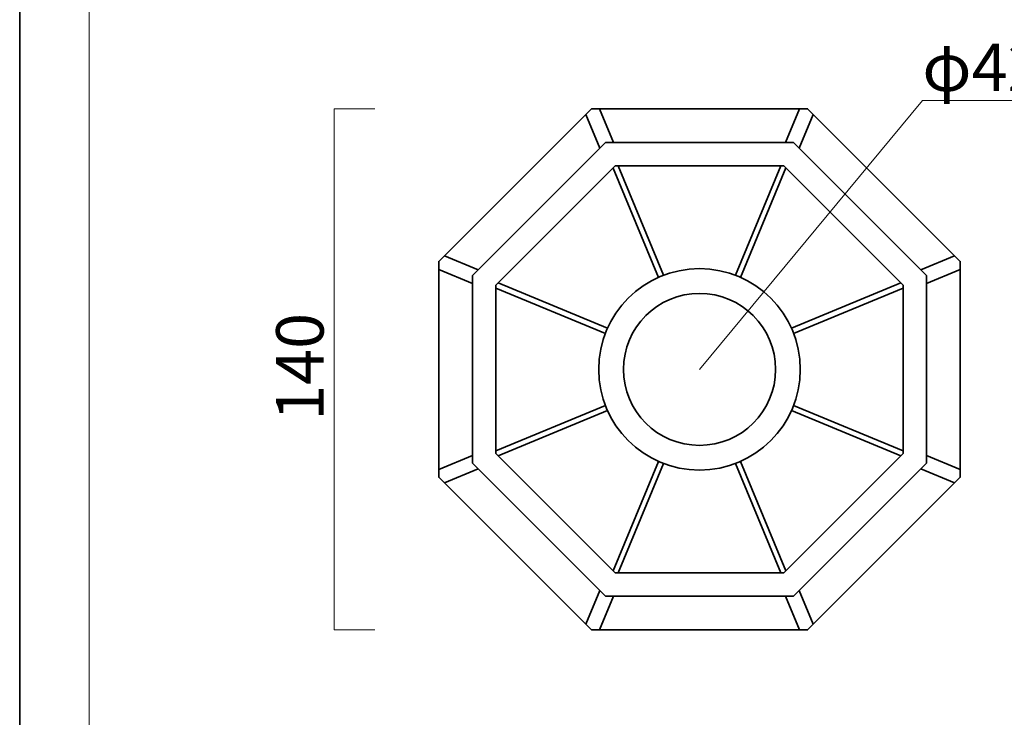
# Model space of a CAD drawing. Units: inches. Extents: x -43 to 253, y 44 to 253.
# Drawn here: x -43 to 46, y 107 to 171 of the extents above; entities that cross this region are included whole.
import ezdxf

# ---------------------------------------------------------------- set-up
doc = ezdxf.new("R2010")
doc.units = ezdxf.units.IN
doc.header["$MEASUREMENT"] = 0
doc.layers.add('儗僀儎乕 1', color=7, linetype='Continuous')

# ---------------------------------------------------------------- blocks, each defined once
blk = doc.blocks.new('block 2')
at = {"layer": '儗僀儎乕 1', "color": 7, "lineweight": 18}
blk.add_lwpolyline([(247.053, 246.221), (-36.813, 246.221), (-36.813, 66.325), (247.053, 66.325), (247.053, 246.221)], dxfattribs=at)
blk = doc.blocks.new('block 9')
at = {"layer": '儗僀儎乕 1', "color": 7, "lineweight": 18}
for points in [[(18.692, 138.8), (38.957, 163.262)], [(38.957, 163.262), (52.892, 163.262)]]:
    blk.add_lwpolyline(points, dxfattribs=at)
at = {"layer": '儗僀儎乕 1', "color": 7, "insert": (38.956, 164.13), "char_height": 4.318, "attachment_point": 7}
blk.add_mtext('\\fMS PGothic|b0|i0|c0|p34;\\W1;φ42', dxfattribs=at)
blk = doc.blocks.new('block 12')
at = {"layer": '儗僀儎乕 1', "color": 7, "lineweight": 35}
for points in [[(10.146, 118.168), (-1.939, 130.254), (-1.939, 147.345), (10.146, 159.431), (27.238, 159.431), (39.323, 147.345), (39.323, 130.254), (27.238, 118.168), (10.146, 118.168)], [(11.023, 120.285), (26.361, 120.285), (37.207, 131.131), (37.207, 146.469), (26.361, 157.315), (11.023, 157.315), (0.177, 146.469), (0.177, 131.131), (11.023, 120.285), (11.023, 120.285)]]:
    blk.add_lwpolyline(points, dxfattribs=at)
blk = doc.blocks.new('block 13')
at = {"layer": '儗僀儎乕 1', "color": 7, "lineweight": 35}
for points in [[(14.954, 147.171), (10.832, 157.123)], [(11.294, 157.314), (15.416, 147.363)], [(26.091, 120.284), (21.968, 130.238)], [(22.43, 130.429), (26.553, 120.476)]]:
    blk.add_lwpolyline(points, dxfattribs=at)
blk = doc.blocks.new('block 14')
at = {"layer": '儗僀儎乕 1', "color": 7, "lineweight": 35}
for points in [[(21.968, 147.362), (26.091, 157.315)], [(26.553, 157.124), (22.43, 147.171)], [(10.832, 120.476), (14.954, 130.429)], [(15.416, 130.237), (11.294, 120.285)]]:
    blk.add_lwpolyline(points, dxfattribs=at)
blk = doc.blocks.new('block 15')
at = {"layer": '儗僀儎乕 1', "color": 7, "lineweight": 35}
for points in [[(10.13, 142.076), (0.177, 146.198)], [(0.368, 146.66), (10.321, 142.537)], [(27.254, 135.524), (37.207, 131.401)], [(37.016, 130.939), (27.064, 135.062)]]:
    blk.add_lwpolyline(points, dxfattribs=at)
blk = doc.blocks.new('block 16')
at = {"layer": '儗僀儎乕 1', "color": 7, "lineweight": 35}
for points in [[(27.063, 142.538), (37.016, 146.66)], [(37.207, 146.199), (27.254, 142.076)], [(0.177, 131.401), (10.13, 135.524)], [(10.321, 135.062), (0.368, 130.939)]]:
    blk.add_lwpolyline(points, dxfattribs=at)
blk = doc.blocks.new('block 11')
at = {"layer": '儗僀儎乕 1', "color": 7, "lineweight": 35}
for points in [[(27.858, 138.799), (27.858, 133.738), (23.754, 129.634), (18.692, 129.634), (13.63, 129.634), (9.526, 133.738), (9.526, 138.799), (9.526, 143.862), (13.63, 147.965), (18.692, 147.965), (23.754, 147.965), (27.858, 143.862), (27.858, 138.799)], [(25.608, 138.799), (25.608, 134.98), (22.512, 131.884), (18.692, 131.884), (14.872, 131.884), (11.776, 134.98), (11.776, 138.799), (11.776, 142.619), (14.872, 145.716), (18.692, 145.716), (22.512, 145.716), (25.608, 142.619), (25.608, 138.799)]]:
    blk.add_open_spline(points, degree=3, knots=[0, 0, 0, 0, 1, 1, 1, 2, 2, 2, 3, 3, 3, 4, 4, 4, 4], dxfattribs=at)
at = {"layer": '儗僀儎乕 1'}
for name in ['block 12', 'block 14', 'block 13', 'block 15', 'block 16']:
    blk.add_blockref(name, (0, 0), dxfattribs=at)
blk = doc.blocks.new('block 17')
at = {"layer": '儗僀儎乕 1', "color": 7, "lineweight": 35}
for points in [[(26.516, 159.431), (27.792, 162.51)], [(29.023, 162), (27.748, 158.921)]]:
    blk.add_lwpolyline(points, dxfattribs=at)
blk = doc.blocks.new('block 18')
at = {"layer": '儗僀儎乕 1', "color": 7, "lineweight": 35}
for points in [[(38.813, 147.855), (41.892, 149.131)], [(42.403, 147.899), (39.323, 146.624)]]:
    blk.add_lwpolyline(points, dxfattribs=at)
blk = doc.blocks.new('block 19')
at = {"layer": '儗僀儎乕 1', "color": 7, "lineweight": 35}
for points in [[(39.323, 130.976), (42.402, 129.7)], [(41.893, 128.468), (38.813, 129.744)]]:
    blk.add_lwpolyline(points, dxfattribs=at)
blk = doc.blocks.new('block 20')
at = {"layer": '儗僀儎乕 1', "color": 7, "lineweight": 35}
for points in [[(27.748, 118.679), (29.024, 115.599)], [(27.792, 115.089), (26.516, 118.168)]]:
    blk.add_lwpolyline(points, dxfattribs=at)
blk = doc.blocks.new('block 21')
at = {"layer": '儗僀儎乕 1', "color": 7, "lineweight": 35}
for points in [[(8.361, 115.599), (9.636, 118.679)], [(10.868, 118.168), (9.592, 115.089)]]:
    blk.add_lwpolyline(points, dxfattribs=at)
blk = doc.blocks.new('block 22')
at = {"layer": '儗僀儎乕 1', "color": 7, "lineweight": 35}
for points in [[(-5.019, 129.7), (-1.939, 130.976)], [(-1.429, 129.744), (-4.508, 128.468)]]:
    blk.add_lwpolyline(points, dxfattribs=at)
blk = doc.blocks.new('block 23')
at = {"layer": '儗僀儎乕 1', "color": 7, "lineweight": 35}
for points in [[(-4.508, 149.131), (-1.429, 147.856)], [(-1.939, 146.624), (-5.018, 147.899)]]:
    blk.add_lwpolyline(points, dxfattribs=at)
blk = doc.blocks.new('block 24')
at = {"layer": '儗僀儎乕 1', "color": 7, "lineweight": 35}
for points in [[(9.593, 162.509), (10.868, 159.43)], [(9.636, 158.92), (8.361, 162)]]:
    blk.add_lwpolyline(points, dxfattribs=at)
blk = doc.blocks.new('block 10')
at = {"layer": '儗僀儎乕 1', "color": 7, "lineweight": 35}
blk.add_lwpolyline([(8.871, 115.089), (-5.018, 128.979), (-5.018, 148.621), (8.871, 162.51), (28.513, 162.51), (42.403, 148.621), (42.403, 128.979), (28.513, 115.089), (8.871, 115.089)], dxfattribs=at)
at = {"layer": '儗僀儎乕 1'}
for name in ['block 24', 'block 17', 'block 11', 'block 23', 'block 18', 'block 22', 'block 19', 'block 21', 'block 20']:
    blk.add_blockref(name, (0, 0), dxfattribs=at)

msp = doc.modelspace()

# ---------------------------------------------------------------- linework, layer by layer
at = {"layer": '儗僀儎乕 1', "color": 7, "lineweight": 35}
msp.add_lwpolyline([(253.201, 43.653), (-43.132, 43.653), (-43.132, 253.203), (253.201, 253.203), (253.201, 43.653)], dxfattribs=at)
at = {"layer": '儗僀儎乕 1', "color": 7, "lineweight": 18}
msp.add_lwpolyline([(-10.841, 162.51), (-14.527, 162.51), (-14.527, 115.089), (-10.841, 115.089)], dxfattribs=at)

# ---------------------------------------------------------------- block references
at = {"layer": '儗僀儎乕 1'}
for name in ['block 2', 'block 9', 'block 10']:
    msp.add_blockref(name, (0, 0), dxfattribs=at)

# ---------------------------------------------------------------- texts
at = {"layer": '儗僀儎乕 1', "color": 7, "insert": (-15.493, 134.124), "char_height": 4.318, "attachment_point": 7, "rotation": 90}
msp.add_mtext('\\fMS PGothic|b0|i0|c0|p34;\\W1;140', dxfattribs=at)

doc.saveas('drawing.dxf')
